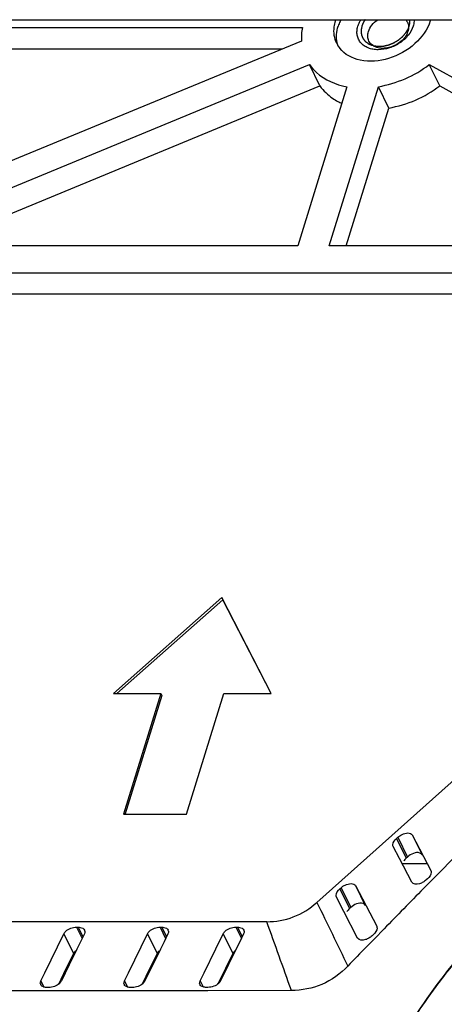
# Model space of a CAD drawing. Units: millimetres. Extents: x 1612.4 to 1696.2, y 762.8 to 819.4.
# Drawn here: x 1688.2 to 1689.2, y 807.7 to 810 of the extents above; entities that cross this region are included whole.
import ezdxf

# ---------------------------------------------------------------- set-up
doc = ezdxf.new("R2010")
doc.units = ezdxf.units.MM
doc.header["$LTSCALE"] = 184.404
doc.layers.get('0').update_dxf_attribs({"linetype": 'CONTINUOUS'})

msp = doc.modelspace()

# ---------------------------------------------------------------- linework, layer by layer
at = {"color": 7, "linetype": 'Continuous'}
for p, q in [((1686.8203, 809.978), (1691.8614, 809.978)), ((1687.9695, 809.9599), (1688.886, 809.9599)), ((1688.8839, 809.9289), (1688.0496, 809.5849)), ((1687.9935, 809.9109), (1688.8404, 809.9109)), ((1687.9676, 809.4895), (1688.9025, 809.8749)), ((1688.9265, 809.826), (1688.9025, 809.8749)), ((1689.1779, 809.8749), (1689.8745, 809.4895)), ((1689.2019, 809.826), (1689.1779, 809.8749)), ((1688.0357, 809.4587), (1688.9265, 809.826)), ((1688.9882, 809.8242), (1688.8753, 809.4587)), ((1688.9478, 809.4587), (1689.0608, 809.8242)), ((1689.0848, 809.7752), (1689.0608, 809.8242)), ((1689.2019, 809.826), (1689.8657, 809.4587)), ((1688.987, 809.4587), (1689.0848, 809.7752)), ((1688.8753, 809.4587), (1687.9196, 809.4587)), ((1689.9035, 809.4587), (1688.9478, 809.4587)), ((1686.055, 809.397), (1691.086, 809.397)), ((1687.3483, 809.3481), (1690.4847, 809.3481)), ((1690.4847, 809.3481), (1688.9196, 807.9507)), ((1688.701, 808.6508), (1688.4517, 808.4306)), ((1688.7034, 808.6459), (1688.4596, 808.4306)), ((1688.8143, 808.4306), (1688.701, 808.6508)), ((1688.701, 808.6508), (1688.7034, 808.6459)), ((1688.8142, 808.4306), (1688.7034, 808.6459)), ((1688.4517, 808.4306), (1688.5605, 808.4306)), ((1688.5605, 808.4306), (1688.4747, 808.1531)), ((1688.5605, 808.4306), (1688.5629, 808.4257)), ((1688.6197, 808.1531), (1688.7055, 808.4306)), ((1688.7055, 808.4306), (1688.8143, 808.4306)), ((1688.5629, 808.4257), (1688.4783, 808.1519)), ((1688.4747, 808.1531), (1688.6197, 808.1531)), ((1689.1027, 808.0976), (1689.1057, 808.1003)), ((1689.1027, 808.0976), (1689.125, 808.0522)), ((1689.1057, 808.1003), (1689.1281, 808.0549)), ((1689.1388, 808.1055), (1689.1612, 808.06)), ((1689.1388, 808.1055), (1689.1813, 808.024)), ((1689.095, 808.0788), (1689.0949, 808.079)), ((1689.1092, 808.0515), (1689.095, 808.0788)), ((1689.1377, 807.9968), (1689.1092, 808.0515)), ((1689.1281, 808.0549), (1689.125, 808.0522)), ((1689.2395, 808.058), (1689.1937, 808.0117)), ((1689.1719, 808.0395), (1689.1172, 808.0395)), ((1689.1813, 808.024), (1689.1814, 808.0239)), ((1689.1737, 808.0051), (1689.1706, 808.0023)), ((1689.1937, 808.0117), (1689.1821, 808)), ((1688.972, 807.9816), (1688.9751, 807.9843)), ((1688.972, 807.9816), (1688.9942, 807.9363)), ((1688.9751, 807.9843), (1688.9973, 807.939)), ((1689.0083, 807.9891), (1689.0306, 807.9438)), ((1689.0083, 807.9891), (1689.0569, 807.896)), ((1689.1776, 807.9955), (1689.1586, 807.9761)), ((1689.1805, 807.9984), (1689.1776, 807.9955)), ((1689.1821, 808), (1689.1805, 807.9984)), ((1688.9644, 807.9626), (1688.9643, 807.9627)), ((1688.9815, 807.9297), (1688.9644, 807.9626)), ((1688.9973, 807.939), (1688.9942, 807.9363)), ((1689.0132, 807.8687), (1688.9815, 807.9297)), ((1688.8042, 807.9063), (1688.1378, 807.9063)), ((1688.3669, 807.8937), (1688.3705, 807.8937)), ((1688.3669, 807.8937), (1688.3796, 807.8678)), ((1688.3705, 807.8937), (1688.3815, 807.8715)), ((1688.5591, 807.8937), (1688.5627, 807.8937)), ((1688.5591, 807.8937), (1688.5718, 807.8678)), ((1688.5627, 807.8937), (1688.5736, 807.8715)), ((1688.7332, 807.8938), (1688.7368, 807.8938)), ((1688.7332, 807.8938), (1688.7458, 807.8679)), ((1688.7368, 807.8938), (1688.7476, 807.8716)), ((1689.0569, 807.896), (1689.0569, 807.8958)), ((1688.2939, 807.7889), (1688.3378, 807.8786)), ((1688.3378, 807.8786), (1688.36, 807.8334)), ((1688.3849, 807.8786), (1688.3759, 807.86)), ((1688.4862, 807.7889), (1688.53, 807.8786)), ((1688.53, 807.8786), (1688.5522, 807.8334)), ((1688.5771, 807.8786), (1688.568, 807.86)), ((1688.6869, 807.8438), (1688.704, 807.8787)), ((1688.704, 807.8787), (1688.7262, 807.8335)), ((1688.7511, 807.8787), (1688.742, 807.8601)), ((1689.0526, 807.868), (1689.0338, 807.8487)), ((1689.0493, 807.8768), (1689.0463, 807.874)), ((1689.0554, 807.8709), (1689.0526, 807.868)), ((1689.0569, 807.8724), (1689.0554, 807.8709)), ((1689.0686, 807.8845), (1689.0569, 807.8724)), ((1688.3676, 807.8431), (1688.3499, 807.8069)), ((1688.3759, 807.86), (1688.3676, 807.8431)), ((1688.5599, 807.8433), (1688.5422, 807.8072)), ((1688.568, 807.86), (1688.5599, 807.8433)), ((1688.6602, 807.7892), (1688.6869, 807.8438)), ((1688.7341, 807.844), (1688.7164, 807.808)), ((1688.742, 807.8601), (1688.7341, 807.844)), ((1688.36, 807.8334), (1688.3427, 807.7981)), ((1688.5522, 807.8334), (1688.5348, 807.7979)), ((1688.7262, 807.8335), (1688.7091, 807.7987)), ((1688.3427, 807.7981), (1688.3251, 807.7621)), ((1688.3499, 807.8069), (1688.332, 807.7703)), ((1688.5348, 807.7979), (1688.5179, 807.7632)), ((1688.5422, 807.8072), (1688.5242, 807.7703)), ((1688.7091, 807.7987), (1688.6915, 807.7626)), ((1688.7164, 807.808), (1688.6981, 807.7706)), ((1688.2849, 807.7703), (1688.2939, 807.7889)), ((1688.4771, 807.7703), (1688.4862, 807.7889)), ((1688.651, 807.7705), (1688.6602, 807.7892)), ((1688.2849, 807.7703), (1688.2918, 807.7563)), ((1688.3029, 807.7552), (1688.2993, 807.7552)), ((1688.4771, 807.7703), (1688.484, 807.7563)), ((1688.4951, 807.7552), (1688.4915, 807.7552)), ((1688.651, 807.7705), (1688.6579, 807.7565)), ((1688.669, 807.7554), (1688.6654, 807.7554)), ((1688.2845, 807.7475), (1688.1579, 807.7477)), ((1688.2993, 807.7475), (1688.2845, 807.7475)), ((1688.3029, 807.7475), (1688.2993, 807.7475)), ((1688.4915, 807.7475), (1688.4768, 807.7475)), ((1688.4951, 807.7475), (1688.4915, 807.7475)), ((1688.6507, 807.7478), (1688.4951, 807.7475)), ((1688.6654, 807.7478), (1688.6507, 807.7478)), ((1688.669, 807.7478), (1688.6654, 807.7478)), ((1688.8607, 807.7484), (1688.669, 807.7478))]:
    msp.add_line(p, q, dxfattribs=at)
for centre, radius, start, end in [((1689.0205, 809.9504), 0.0616, 206.1832, 212.839), ((1689.0211, 809.9508), 0.0624, 212.8546, 218.1242), ((1689.0323, 809.9127), 0.1383, 242.2489, 246.1516), ((1711.3863, 786.078), 31.2026, 135.42797, 135.66375), ((1728.4481, 827.0451), 43.8987, 205.783, 205.99539), ((1646.3438, 792.614), 45.1303, 19.5938, 19.80678), ((1688.378, 807.8836), 0.0081, 6.1655, 26.1601), ((1688.5702, 807.8836), 0.00808, 6.7387, 26.2483), ((1688.7443, 807.8837), 0.00802, 7.1233, 26.3138), ((1709.1656, 788.2462), 28.099, 135.76315, 135.88935), ((1690.3859, 806.8702), 1.4868, 139.4358, 143.3645), ((1688.2918, 807.7654), 0.00811, 186.1229, 206.1704), ((1688.484, 807.7653), 0.00809, 186.3598, 206.2004), ((1688.6579, 807.7656), 0.00804, 187.241, 206.3073), ((1690.3209, 806.9184), 1.4059, 143.3622, 150.1968)]:
    msp.add_arc(centre, radius, start, end, dxfattribs=at)
for points, knots in [([(1688.9652, 809.9232), (1688.9595, 809.9348), (1688.9571, 809.9536), (1688.961, 809.9708), (1688.9624, 809.9753)], [0, 0, 0, 0, 0.733584, 1, 1, 1, 1]), ([(1688.9745, 809.978), (1688.9738, 809.9768), (1688.9715, 809.9719), (1688.9696, 809.9669), (1688.9684, 809.963)], [0, 0, 0, 0, 0.255165, 1, 1, 1, 1]), ([(1689.18, 809.9753), (1689.1738, 809.9553), (1689.1463, 809.9177), (1689.0872, 809.8853), (1689.0223, 809.8783), (1688.9832, 809.898), (1688.972, 809.9123)], [0, 0, 0, 0, 0.249055, 0.524836, 0.784033, 1, 1, 1, 1]), ([(1689.0137, 809.963), (1689.0141, 809.9643), (1689.016, 809.9695), (1689.0186, 809.9745), (1689.0208, 809.978)], [0, 0, 0, 0, 0.241677, 1, 1, 1, 1]), ([(1689.0379, 809.9508), (1689.0395, 809.9562), (1689.0455, 809.9667), (1689.0544, 809.9746), (1689.0596, 809.9781)], [0, 0, 0, 0, 0.475133, 1, 1, 1, 1]), ([(1689.1274, 809.9725), (1689.1289, 809.9693), (1689.1308, 809.9619), (1689.1297, 809.9544), (1689.1285, 809.9508)], [0, 0, 0, 0, 0.482597, 1, 1, 1, 1]), ([(1689.1428, 809.978), (1689.1428, 809.9768), (1689.1428, 809.9717), (1689.1418, 809.9667), (1689.1407, 809.963)], [0, 0, 0, 0, 0.242562, 1, 1, 1, 1]), ([(1688.9647, 809.9381), (1688.9647, 809.9401), (1688.9649, 809.9486), (1688.9665, 809.9569), (1688.9684, 809.963)], [0, 0, 0, 0, 0.242711, 1, 1, 1, 1]), ([(1689.1407, 809.963), (1689.1383, 809.9556), (1689.1299, 809.9408), (1689.1107, 809.9237), (1689.0868, 809.9121), (1689.0651, 809.9084), (1689.0486, 809.9097), (1689.0376, 809.9127), (1689.028, 809.9177), (1689.0203, 809.9245), (1689.0148, 809.9329), (1689.0117, 809.9424), (1689.0113, 809.9527), (1689.0127, 809.9596), (1689.0137, 809.963)], [0, 0, 0, 0, 0.125734, 0.264629, 0.408455, 0.546932, 0.611694, 0.672568, 0.729642, 0.78366, 0.83599, 0.888397, 0.942624, 1, 1, 1, 1]), ([(1689.039, 809.9291), (1689.0375, 809.9323), (1689.0356, 809.9397), (1689.0367, 809.9472), (1689.0379, 809.9508)], [0, 0, 0, 0, 0.482597, 1, 1, 1, 1]), ([(1689.1285, 809.9508), (1689.1258, 809.9419), (1689.1164, 809.9296), (1689.1, 809.9188), (1689.0855, 809.9134), (1689.0708, 809.9116), (1689.0572, 809.9136), (1689.0459, 809.9194), (1689.0407, 809.9257), (1689.039, 809.9291)], [0, 0, 0, 0, 0.25134, 0.390668, 0.530407, 0.664067, 0.786855, 0.897545, 1, 1, 1, 1]), ([(1688.9686, 809.917), (1688.968, 809.9186), (1688.9658, 809.9255), (1688.9648, 809.9327), (1688.9647, 809.9381)], [0, 0, 0, 0, 0.246811, 1, 1, 1, 1]), ([(1688.9025, 809.8749), (1688.907, 809.8684), (1688.9295, 809.843), (1688.9629, 809.8288), (1688.9882, 809.8242)], [0, 0, 0, 0, 0.235307, 1, 1, 1, 1]), ([(1688.9265, 809.826), (1688.9343, 809.8149), (1688.948, 809.8018), (1688.9637, 809.7924), (1688.9679, 809.7902)], [0, 0, 0, 0, 0.740202, 1, 1, 1, 1]), ([(1689.7114, 808.2163), (1689.5789, 808.1369), (1689.3392, 807.9573), (1689.1554, 807.7186), (1689.0876, 807.5938)], [0, 0, 0, 0, 0.520894, 1, 1, 1, 1]), ([(1689.0949, 808.079), (1689.0943, 808.0802), (1689.0931, 808.0875), (1689.0985, 808.0939), (1689.1027, 808.0976)], [0, 0, 0, 0, 0.193216, 1, 1, 1, 1]), ([(1689.1057, 808.1003), (1689.1086, 808.1029), (1689.1173, 808.1092), (1689.1352, 808.1125), (1689.1388, 808.1055)], [0, 0, 0, 0, 0.326361, 1, 1, 1, 1]), ([(1689.1612, 808.06), (1689.1602, 808.0619), (1689.1491, 808.069), (1689.1354, 808.0614), (1689.1281, 808.0549)], [0, 0, 0, 0, 0.177934, 1, 1, 1, 1]), ([(1689.1814, 808.0239), (1689.182, 808.0227), (1689.1831, 808.0154), (1689.1779, 808.0089), (1689.1737, 808.0051)], [0, 0, 0, 0, 0.191644, 1, 1, 1, 1]), ([(1688.9643, 807.9627), (1688.9637, 807.964), (1688.9625, 807.9713), (1688.9678, 807.9778), (1688.972, 807.9816)], [0, 0, 0, 0, 0.196068, 1, 1, 1, 1]), ([(1688.9751, 807.9843), (1688.9779, 807.9868), (1688.9867, 807.9932), (1689.0047, 807.9961), (1689.0083, 807.9891)], [0, 0, 0, 0, 0.323872, 1, 1, 1, 1]), ([(1689.1634, 807.9971), (1689.1609, 807.9956), (1689.1534, 807.9918), (1689.1405, 807.9915), (1689.1377, 807.9968)], [0, 0, 0, 0, 0.333974, 1, 1, 1, 1]), ([(1688.8042, 807.9063), (1688.8249, 807.9063), (1688.8673, 807.9135), (1688.9037, 807.9366), (1688.9196, 807.9507)], [0, 0, 0, 0, 0.492868, 1, 1, 1, 1]), ([(1689.0306, 807.9438), (1689.0296, 807.9457), (1689.0186, 807.9531), (1689.0047, 807.9456), (1688.9973, 807.939)], [0, 0, 0, 0, 0.181004, 1, 1, 1, 1]), ([(1688.3378, 807.8786), (1688.3388, 807.8808), (1688.3462, 807.8896), (1688.3581, 807.8937), (1688.3669, 807.8937)], [0, 0, 0, 0, 0.214475, 1, 1, 1, 1]), ([(1688.3705, 807.8937), (1688.3722, 807.8937), (1688.3776, 807.8934), (1688.3836, 807.8906), (1688.3853, 807.8871)], [0, 0, 0, 0, 0.305873, 1, 1, 1, 1]), ([(1688.53, 807.8786), (1688.531, 807.8808), (1688.5384, 807.8896), (1688.5503, 807.8937), (1688.5591, 807.8937)], [0, 0, 0, 0, 0.214487, 1, 1, 1, 1]), ([(1688.5627, 807.8937), (1688.5644, 807.8937), (1688.5698, 807.8934), (1688.5758, 807.8906), (1688.5775, 807.8871)], [0, 0, 0, 0, 0.30594, 1, 1, 1, 1]), ([(1688.704, 807.8787), (1688.7051, 807.8809), (1688.7124, 807.8896), (1688.7243, 807.8938), (1688.7332, 807.8938)], [0, 0, 0, 0, 0.214349, 1, 1, 1, 1]), ([(1688.7368, 807.8938), (1688.7385, 807.8938), (1688.7439, 807.8934), (1688.7498, 807.8906), (1688.7515, 807.8872)], [0, 0, 0, 0, 0.306301, 1, 1, 1, 1]), ([(1689.0569, 807.8958), (1689.0575, 807.8946), (1689.0587, 807.8872), (1689.0535, 807.8807), (1689.0493, 807.8768)], [0, 0, 0, 0, 0.194054, 1, 1, 1, 1]), ([(1689.0391, 807.8687), (1689.0365, 807.8672), (1689.029, 807.8634), (1689.016, 807.8634), (1689.0132, 807.8687)], [0, 0, 0, 0, 0.331369, 1, 1, 1, 1]), ([(1688.9907, 807.8043), (1688.9737, 807.7868), (1688.9335, 807.7576), (1688.8846, 807.7485), (1688.8607, 807.7484)], [0, 0, 0, 0, 0.505807, 1, 1, 1, 1]), ([(1688.332, 807.7703), (1688.331, 807.7681), (1688.3237, 807.7593), (1688.3117, 807.7552), (1688.3029, 807.7552)], [0, 0, 0, 0, 0.214498, 1, 1, 1, 1]), ([(1688.5242, 807.7703), (1688.5232, 807.7681), (1688.5158, 807.7594), (1688.5039, 807.7552), (1688.4951, 807.7552)], [0, 0, 0, 0, 0.214506, 1, 1, 1, 1]), ([(1688.6981, 807.7706), (1688.6971, 807.7684), (1688.6897, 807.7597), (1688.6778, 807.7555), (1688.669, 807.7554)], [0, 0, 0, 0, 0.214422, 1, 1, 1, 1])]:
    msp.add_open_spline(points, degree=3, knots=knots, dxfattribs=at)
at = {"color": 2, "linetype": 'Continuous'}
for points, knots in [([(1689.0303, 809.978), (1689.0301, 809.9777), (1689.0297, 809.9771), (1689.0292, 809.9764), (1689.0289, 809.9758), (1689.0285, 809.9752), (1689.028, 809.9744), (1689.0275, 809.9736), (1689.0271, 809.973), (1689.0268, 809.9724), (1689.0265, 809.9717), (1689.0262, 809.9712), (1689.026, 809.9709), (1689.0259, 809.9706), (1689.0258, 809.9704), (1689.0256, 809.9701), (1689.0254, 809.9696), (1689.0251, 809.969), (1689.0248, 809.9684), (1689.0245, 809.9677), (1689.0242, 809.9669), (1689.0239, 809.9661), (1689.0236, 809.9655), (1689.0233, 809.9645), (1689.023, 809.9637), (1689.0228, 809.963)], [0, 0, 0, 0, 0.0625, 0.125, 0.15625, 0.1875, 0.25, 0.3125, 0.34375, 0.375, 0.4375, 0.46875, 0.484375, 0.5, 0.515625, 0.53125, 0.5625, 0.625, 0.65625, 0.6875, 0.75, 0.8125, 0.84375, 0.875, 1, 1, 1, 1]), ([(1689.1316, 809.963), (1689.1317, 809.9633), (1689.1318, 809.9639), (1689.132, 809.9647), (1689.1322, 809.9653), (1689.1324, 809.9659), (1689.1325, 809.9668), (1689.1327, 809.9676), (1689.1328, 809.9682), (1689.1329, 809.9688), (1689.133, 809.9695), (1689.1331, 809.9701), (1689.1332, 809.9706), (1689.1332, 809.971), (1689.1333, 809.9716), (1689.1333, 809.9722), (1689.1334, 809.9728), (1689.1334, 809.9734), (1689.1334, 809.9742), (1689.1334, 809.975), (1689.1334, 809.9756), (1689.1334, 809.9763), (1689.1333, 809.977), (1689.1333, 809.9777), (1689.1333, 809.978)], [0, 0, 0, 0, 0.0625, 0.125, 0.15625, 0.1875, 0.25, 0.3125, 0.34375, 0.375, 0.4375, 0.46875, 0.5, 0.53125, 0.5625, 0.625, 0.65625, 0.6875, 0.75, 0.8125, 0.84375, 0.875, 0.9375, 1, 1, 1, 1]), ([(1689.0228, 809.963), (1689.0226, 809.9618), (1689.0222, 809.96), (1689.0218, 809.9578), (1689.0216, 809.9566), (1689.0215, 809.9557), (1689.0213, 809.9549), (1689.0212, 809.9543), (1689.0211, 809.954), (1689.0211, 809.9536), (1689.021, 809.9535), (1689.021, 809.9533), (1689.021, 809.9532), (1689.021, 809.9529), (1689.0211, 809.9525), (1689.0211, 809.9519), (1689.0212, 809.9512), (1689.0213, 809.95), (1689.0214, 809.9485), (1689.0215, 809.947), (1689.0216, 809.9459), (1689.0217, 809.9451), (1689.0217, 809.9445), (1689.0218, 809.9442), (1689.0218, 809.9439), (1689.0218, 809.9437), (1689.0219, 809.9436), (1689.0219, 809.9434), (1689.022, 809.9432), (1689.0222, 809.9428), (1689.0224, 809.9423), (1689.0226, 809.9416), (1689.0229, 809.9408), (1689.0233, 809.94), (1689.0236, 809.9392), (1689.0239, 809.9384), (1689.0242, 809.9376), (1689.0245, 809.9369), (1689.0247, 809.9364), (1689.0248, 809.936), (1689.025, 809.9357), (1689.0251, 809.9354), (1689.0251, 809.9353), (1689.0251, 809.9352), (1689.0252, 809.9351), (1689.0253, 809.935), (1689.0255, 809.9348), (1689.0257, 809.9345), (1689.026, 809.9342), (1689.0263, 809.9337), (1689.0268, 809.9332), (1689.0273, 809.9325), (1689.0279, 809.9318), (1689.0284, 809.9311), (1689.029, 809.9304), (1689.0295, 809.9297), (1689.0299, 809.9292), (1689.0303, 809.9287), (1689.0305, 809.9284), (1689.0307, 809.9282), (1689.0308, 809.9281), (1689.0309, 809.9279), (1689.031, 809.9279), (1689.0313, 809.9277), (1689.0316, 809.9275), (1689.0321, 809.9271), (1689.0327, 809.9267), (1689.0337, 809.926), (1689.0349, 809.9251), (1689.0362, 809.9242), (1689.0372, 809.9235), (1689.0378, 809.9231), (1689.0383, 809.9227), (1689.0386, 809.9225), (1689.0388, 809.9223), (1689.0389, 809.9223), (1689.0391, 809.9222), (1689.0393, 809.9221), (1689.0396, 809.922), (1689.04, 809.9219), (1689.0406, 809.9216), (1689.0414, 809.9213), (1689.0423, 809.921), (1689.0435, 809.9205), (1689.0457, 809.9197), (1689.0475, 809.919), (1689.0487, 809.9185)], [0, 0, 0, 0, 0.0625, 0.09375, 0.109375, 0.125, 0.140625, 0.148438, 0.15625, 0.160156, 0.164062, 0.166016, 0.167969, 0.171875, 0.179688, 0.1875, 0.203125, 0.21875, 0.25, 0.28125, 0.296875, 0.3125, 0.320312, 0.328125, 0.332031, 0.333984, 0.335938, 0.339844, 0.34375, 0.351562, 0.359375, 0.375, 0.390625, 0.40625, 0.421875, 0.4375, 0.453125, 0.46875, 0.476562, 0.484375, 0.492188, 0.496094, 0.498047, 0.5, 0.501953, 0.503906, 0.507812, 0.515625, 0.523438, 0.53125, 0.546875, 0.5625, 0.578125, 0.59375, 0.609375, 0.625, 0.640625, 0.648438, 0.65625, 0.660156, 0.664062, 0.666016, 0.667969, 0.671875, 0.679688, 0.6875, 0.703125, 0.71875, 0.75, 0.78125, 0.796875, 0.8125, 0.820312, 0.828125, 0.832031, 0.833984, 0.835938, 0.839844, 0.84375, 0.851562, 0.859375, 0.875, 0.890625, 0.90625, 0.9375, 1, 1, 1, 1]), ([(1689.0487, 809.9185), (1689.0497, 809.9184), (1689.0515, 809.9181), (1689.0538, 809.9177), (1689.0557, 809.9175), (1689.0568, 809.9173), (1689.0577, 809.9172), (1689.0584, 809.9171), (1689.059, 809.917), (1689.0594, 809.9169), (1689.0596, 809.9169), (1689.0598, 809.9168), (1689.06, 809.9169), (1689.0603, 809.9169), (1689.0607, 809.9169), (1689.0613, 809.9169), (1689.0621, 809.917), (1689.0631, 809.917), (1689.0643, 809.9171), (1689.0659, 809.9171), (1689.0674, 809.9172), (1689.0686, 809.9172), (1689.0696, 809.9173), (1689.0704, 809.9173), (1689.071, 809.9174), (1689.0715, 809.9174), (1689.0717, 809.9174), (1689.0719, 809.9174), (1689.0721, 809.9174), (1689.0723, 809.9175), (1689.0728, 809.9176), (1689.0734, 809.9177), (1689.0742, 809.9179), (1689.0752, 809.9181), (1689.0765, 809.9184), (1689.078, 809.9187), (1689.0795, 809.9191), (1689.0808, 809.9193), (1689.0818, 809.9196), (1689.0825, 809.9197), (1689.0832, 809.9199), (1689.0836, 809.92), (1689.0839, 809.92), (1689.084, 809.9201), (1689.0842, 809.9201), (1689.0845, 809.9202), (1689.0849, 809.9204), (1689.0855, 809.9207), (1689.0863, 809.921), (1689.0873, 809.9214), (1689.0885, 809.9219), (1689.0901, 809.9225), (1689.0916, 809.923), (1689.0928, 809.9235), (1689.0938, 809.9239), (1689.0946, 809.9242), (1689.0952, 809.9245), (1689.0956, 809.9247), (1689.0959, 809.9248), (1689.0961, 809.9248), (1689.0962, 809.9249), (1689.0965, 809.9251), (1689.0969, 809.9253), (1689.0974, 809.9256), (1689.0981, 809.9261), (1689.099, 809.9266), (1689.1002, 809.9273), (1689.1015, 809.9281), (1689.1029, 809.9289), (1689.104, 809.9296), (1689.1049, 809.9301), (1689.1056, 809.9305), (1689.1062, 809.9309), (1689.1066, 809.9311), (1689.1068, 809.9312), (1689.107, 809.9313), (1689.1071, 809.9315), (1689.1073, 809.9316), (1689.1077, 809.9319), (1689.1082, 809.9323), (1689.1088, 809.9329), (1689.1096, 809.9335), (1689.1106, 809.9344), (1689.1118, 809.9354), (1689.113, 809.9364), (1689.1141, 809.9372), (1689.1149, 809.9379), (1689.1155, 809.9384), (1689.116, 809.9388), (1689.1163, 809.9391), (1689.1165, 809.9393), (1689.1167, 809.9394), (1689.1168, 809.9396), (1689.117, 809.9398), (1689.1172, 809.9401), (1689.1176, 809.9406), (1689.1181, 809.9411), (1689.1188, 809.9419), (1689.1196, 809.9428), (1689.1205, 809.944), (1689.1215, 809.9451), (1689.1223, 809.9461), (1689.1229, 809.9468), (1689.1234, 809.9474), (1689.1238, 809.9479), (1689.1241, 809.9482), (1689.1242, 809.9484), (1689.1244, 809.9485), (1689.1244, 809.9487), (1689.1246, 809.9489), (1689.1248, 809.9493), (1689.1251, 809.9498), (1689.1254, 809.9504), (1689.1259, 809.9512), (1689.1264, 809.9523), (1689.1274, 809.9539), (1689.1285, 809.956), (1689.1294, 809.9576), (1689.1299, 809.9585)], [0, 0, 0, 0, 0.03125, 0.0625, 0.078125, 0.09375, 0.101562, 0.109375, 0.117188, 0.121094, 0.123047, 0.125, 0.126953, 0.128906, 0.132812, 0.140625, 0.148438, 0.15625, 0.171875, 0.1875, 0.203125, 0.21875, 0.226562, 0.234375, 0.242188, 0.246094, 0.248047, 0.25, 0.251953, 0.253906, 0.257812, 0.265625, 0.273438, 0.28125, 0.296875, 0.3125, 0.328125, 0.34375, 0.351562, 0.359375, 0.367188, 0.371094, 0.373047, 0.375, 0.376953, 0.378906, 0.382812, 0.390625, 0.398438, 0.40625, 0.421875, 0.4375, 0.453125, 0.46875, 0.476562, 0.484375, 0.492188, 0.496094, 0.498047, 0.5, 0.501953, 0.503906, 0.507812, 0.515625, 0.523438, 0.53125, 0.546875, 0.5625, 0.578125, 0.59375, 0.601562, 0.609375, 0.617188, 0.621094, 0.623047, 0.625, 0.626953, 0.628906, 0.632812, 0.640625, 0.648438, 0.65625, 0.671875, 0.6875, 0.703125, 0.71875, 0.726562, 0.734375, 0.742188, 0.746094, 0.748047, 0.75, 0.751953, 0.753906, 0.757812, 0.765625, 0.773438, 0.78125, 0.796875, 0.8125, 0.828125, 0.84375, 0.851562, 0.859375, 0.867188, 0.871094, 0.873047, 0.875, 0.876953, 0.878906, 0.882812, 0.890625, 0.898438, 0.90625, 0.921875, 0.9375, 0.96875, 1, 1, 1, 1]), ([(1689.1299, 809.9585), (1689.1299, 809.9586), (1689.13, 809.9587), (1689.1301, 809.9589), (1689.1302, 809.9591), (1689.1302, 809.9593), (1689.1303, 809.9595), (1689.1305, 809.9598), (1689.1306, 809.9601), (1689.1307, 809.9604), (1689.1307, 809.9606), (1689.1308, 809.9607), (1689.1308, 809.9608), (1689.1309, 809.961), (1689.131, 809.9612), (1689.131, 809.9613), (1689.1311, 809.9615), (1689.1312, 809.9618), (1689.1313, 809.9621), (1689.1314, 809.9625), (1689.1315, 809.9628), (1689.1316, 809.963)], [0, 0, 0, 0, 0.0625, 0.125, 0.15625, 0.1875, 0.25, 0.3125, 0.375, 0.4375, 0.46875, 0.5, 0.53125, 0.5625, 0.625, 0.65625, 0.6875, 0.75, 0.8125, 0.875, 1, 1, 1, 1])]:
    msp.add_open_spline(points, degree=3, knots=knots, dxfattribs=at)
at = {"color": 7, "linetype": 'Continuous'}
for points in [[(1689.1237, 809.9781), (1689.1251, 809.9764), (1689.1264, 809.9745), (1689.1274, 809.9725)], [(1688.886, 809.9599), (1688.8841, 809.9497), (1688.8833, 809.9392), (1688.8839, 809.9289)], [(1689.0608, 809.8242), (1689.1027, 809.8311), (1689.144, 809.8492), (1689.1779, 809.8749)], [(1689.0848, 809.7752), (1689.1268, 809.7822), (1689.168, 809.8003), (1689.2019, 809.826)], [(1689.125, 808.0522), (1689.1228, 808.0502), (1689.1207, 808.0479), (1689.1191, 808.0454)], [(1689.1706, 808.0023), (1689.1685, 808.0003), (1689.166, 807.9986), (1689.1634, 807.9971)], [(1688.9942, 807.9363), (1688.992, 807.9344), (1688.99, 807.9321), (1688.9884, 807.9296)], [(1688.3861, 807.8844), (1688.3863, 807.8825), (1688.3858, 807.8804), (1688.3849, 807.8786)], [(1688.5783, 807.8845), (1688.5785, 807.8825), (1688.578, 807.8804), (1688.5771, 807.8786)], [(1688.7523, 807.8846), (1688.7525, 807.8827), (1688.752, 807.8805), (1688.7511, 807.8787)], [(1689.0463, 807.874), (1689.0441, 807.872), (1689.0417, 807.8702), (1689.0391, 807.8687)], [(1688.3645, 807.8393), (1688.3627, 807.8376), (1688.3611, 807.8357), (1688.36, 807.8334)], [(1688.5566, 807.8392), (1688.5548, 807.8375), (1688.5532, 807.8356), (1688.5522, 807.8334)], [(1688.7309, 807.8394), (1688.729, 807.8377), (1688.7273, 807.8357), (1688.7262, 807.8335)], [(1688.2837, 807.7645), (1688.2835, 807.7665), (1688.284, 807.7685), (1688.2849, 807.7703)], [(1688.2917, 807.7563), (1688.2888, 807.7572), (1688.2858, 807.7591), (1688.2845, 807.7618)], [(1688.2993, 807.7552), (1688.2967, 807.7552), (1688.2941, 807.7555), (1688.2917, 807.7563)], [(1688.4759, 807.7644), (1688.4757, 807.7664), (1688.4762, 807.7685), (1688.4771, 807.7703)], [(1688.4838, 807.7563), (1688.4809, 807.7572), (1688.478, 807.7591), (1688.4767, 807.7618)], [(1688.4915, 807.7552), (1688.4889, 807.7552), (1688.4862, 807.7555), (1688.4838, 807.7563)], [(1688.6499, 807.7645), (1688.6496, 807.7666), (1688.6502, 807.7687), (1688.651, 807.7705)], [(1688.6577, 807.7566), (1688.6549, 807.7575), (1688.652, 807.7593), (1688.6507, 807.762)], [(1688.6654, 807.7554), (1688.6628, 807.7554), (1688.6602, 807.7557), (1688.6577, 807.7566)], [(1688.4768, 807.7475), (1688.4188, 807.7475), (1688.3609, 807.7475), (1688.3029, 807.7475)]]:
    msp.add_open_spline(points, degree=3, dxfattribs=at)

doc.saveas('drawing.dxf')
